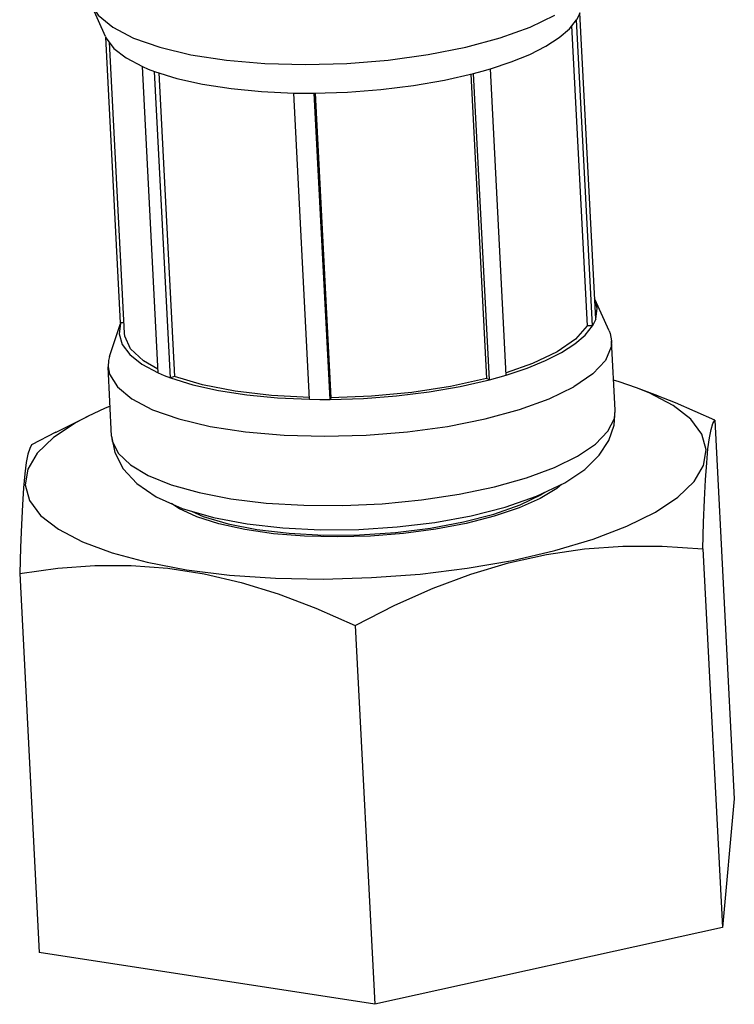
# Model space of a CAD drawing. Extents: x -384 to 384, y -320 to 299.
# Drawn here: x 313 to 333, y -198 to -170 of the extents above; entities that cross this region are included whole.
import ezdxf

# ---------------------------------------------------------------- set-up
doc = ezdxf.new("R2010")
doc.units = 0
doc.header["$MEASUREMENT"] = 0
doc.layers.add('VRSTVA_1', color=7, linetype='CONTINUOUS')

msp = doc.modelspace()

# ---------------------------------------------------------------- linework, layer by layer
at = {"layer": 'VRSTVA_1'}
for points, knots in [([(314.8228, -169.9372), (314.8228, -169.9372), (315.0115, -170.2198), (315.0115, -170.2198), (315.0115, -170.2198), (315.0115, -170.2198), (315.4134, -170.5527), (315.4134, -170.5527), (315.4134, -170.5527), (315.4134, -170.5527), (315.9881, -170.8515), (315.9881, -170.8515), (315.9881, -170.8515), (315.9881, -170.8515), (316.7197, -171.1077), (316.7197, -171.1077), (316.7197, -171.1077), (316.7197, -171.1077), (317.5884, -171.3147), (317.5884, -171.3147), (317.5884, -171.3147), (317.5884, -171.3147), (318.5705, -171.4664), (318.5705, -171.4664), (318.5705, -171.4664), (318.5705, -171.4664), (319.6392, -171.5591), (319.6392, -171.5591), (319.6392, -171.5591), (319.6392, -171.5591), (320.7653, -171.5901), (320.7653, -171.5901), (320.7653, -171.5901), (320.7653, -171.5901), (321.9181, -171.5587), (321.9181, -171.5587), (321.9181, -171.5587), (321.9181, -171.5587), (323.0662, -171.4654), (323.0662, -171.4654), (323.0662, -171.4654), (323.0662, -171.4654), (324.1782, -171.313), (324.1782, -171.313), (324.1782, -171.313), (324.1782, -171.313), (325.2238, -171.1056), (325.2238, -171.1056), (325.2238, -171.1056), (325.2238, -171.1056), (326.1746, -170.8489), (326.1746, -170.8489), (326.1746, -170.8489), (326.1746, -170.8489), (327.0044, -170.5499), (327.0044, -170.5499), (327.0044, -170.5499), (327.0044, -170.5499), (327.6908, -170.2167), (327.6908, -170.2167)], [0, 0, 0, 0, 0.0625, 0.0625, 0.0625, 0.0625, 0.125, 0.125, 0.125, 0.125, 0.1875, 0.1875, 0.1875, 0.1875, 0.25, 0.25, 0.25, 0.25, 0.3125, 0.3125, 0.3125, 0.3125, 0.375, 0.375, 0.375, 0.375, 0.4375, 0.4375, 0.4375, 0.4375, 0.5, 0.5, 0.5, 0.5, 0.5625, 0.5625, 0.5625, 0.5625, 0.625, 0.625, 0.625, 0.625, 0.6875, 0.6875, 0.6875, 0.6875, 0.75, 0.75, 0.75, 0.75, 0.8125, 0.8125, 0.8125, 0.8125, 0.875, 0.875, 0.875, 0.875, 1, 1, 1, 1]), ([(328.3876, -170.1541), (328.3876, -170.1541), (328.3474, -170.2492), (328.3474, -170.2492), (328.3474, -170.2492), (328.3474, -170.2492), (328.2946, -170.3441), (328.2946, -170.3441)], [0, 0, 0, 0, 0.3333333, 0.3333333, 0.3333333, 0.3333333, 1, 1, 1, 1]), ([(315.2359, -170.8556), (315.2359, -170.8556), (315.4486, -171.1387), (315.4486, -171.1387), (315.4486, -171.1387), (315.4486, -171.1387), (315.7849, -171.4037), (315.7849, -171.4037), (315.7849, -171.4037), (315.7849, -171.4037), (316.2376, -171.6452), (316.2376, -171.6452)], [0, 0, 0, 0, 0.25, 0.25, 0.25, 0.25, 0.5, 0.5, 0.5, 0.5, 1, 1, 1, 1]), ([(327.4404, -171.0793), (327.4404, -171.0793), (327.8081, -170.8415), (327.8081, -170.8415), (327.8081, -170.8415), (327.8081, -170.8415), (328.0941, -170.5953), (328.0941, -170.5953)], [0, 0, 0, 0, 0.3333333, 0.3333333, 0.3333333, 0.3333333, 1, 1, 1, 1]), ([(325.9048, -171.7091), (325.9048, -171.7091), (326.4818, -171.5162), (326.4818, -171.5162), (326.4818, -171.5162), (326.4818, -171.5162), (326.9962, -171.3053), (326.9962, -171.3053), (326.9962, -171.3053), (326.9962, -171.3053), (327.4404, -171.0793), (327.4404, -171.0793)], [0, 0, 0, 0, 0.25, 0.25, 0.25, 0.25, 0.5, 0.5, 0.5, 0.5, 1, 1, 1, 1]), ([(316.2376, -171.6452), (316.2376, -171.6452), (316.4018, -171.715), (316.4018, -171.715), (316.4018, -171.715), (316.4018, -171.715), (316.5763, -171.7821), (316.5763, -171.7821)], [0, 0, 0, 0, 0.3333333, 0.3333333, 0.3333333, 0.3333333, 1, 1, 1, 1]), ([(316.5763, -171.7821), (316.5763, -171.7821), (317.1991, -171.9759), (317.1991, -171.9759), (317.1991, -171.9759), (317.1991, -171.9759), (317.912, -172.1354), (317.912, -172.1354), (317.912, -172.1354), (317.912, -172.1354), (318.7004, -172.2573), (318.7004, -172.2573), (318.7004, -172.2573), (318.7004, -172.2573), (319.549, -172.3393), (319.549, -172.3393), (319.549, -172.3393), (319.549, -172.3393), (320.4405, -172.3796), (320.4405, -172.3796)], [0, 0, 0, 0, 0.1666667, 0.1666667, 0.1666667, 0.1666667, 0.3333333, 0.3333333, 0.3333333, 0.3333333, 0.5, 0.5, 0.5, 0.5, 0.6666667, 0.6666667, 0.6666667, 0.6666667, 1, 1, 1, 1]), ([(321.0124, -172.3834), (321.0124, -172.3834), (321.9374, -172.3551), (321.9374, -172.3551), (321.9374, -172.3551), (321.9374, -172.3551), (322.8606, -172.2849), (322.8606, -172.2849), (322.8606, -172.2849), (322.8606, -172.2849), (323.7629, -172.1741), (323.7629, -172.1741), (323.7629, -172.1741), (323.7629, -172.1741), (324.6268, -172.0251), (324.6268, -172.0251), (324.6268, -172.0251), (324.6268, -172.0251), (325.4346, -171.8408), (325.4346, -171.8408)], [0, 0, 0, 0, 0.1666667, 0.1666667, 0.1666667, 0.1666667, 0.3333333, 0.3333333, 0.3333333, 0.3333333, 0.5, 0.5, 0.5, 0.5, 0.6666667, 0.6666667, 0.6666667, 0.6666667, 1, 1, 1, 1]), ([(325.4346, -171.8408), (325.4346, -171.8408), (325.6734, -171.7764), (325.6734, -171.7764), (325.6734, -171.7764), (325.6734, -171.7764), (325.9048, -171.7091), (325.9048, -171.7091)], [0, 0, 0, 0, 0.3333333, 0.3333333, 0.3333333, 0.3333333, 1, 1, 1, 1]), ([(320.4405, -172.3796), (320.4405, -172.3796), (320.7254, -172.3836), (320.7254, -172.3836), (320.7254, -172.3836), (320.7254, -172.3836), (321.0124, -172.3834), (321.0124, -172.3834)], [0, 0, 0, 0, 0.3333333, 0.3333333, 0.3333333, 0.3333333, 1, 1, 1, 1]), ([(328.8263, -178.6576), (328.8263, -178.6576), (328.8706, -178.3552), (328.8706, -178.3552), (328.8706, -178.3552), (328.8706, -178.3552), (328.8056, -178.1011), (328.8056, -178.1011)], [0, 0, 0, 0, 0.3333333, 0.3333333, 0.3333333, 0.3333333, 1, 1, 1, 1]), ([(315.6268, -178.7813), (315.6268, -178.7813), (315.5896, -179.0632), (315.5896, -179.0632), (315.5896, -179.0632), (315.5896, -179.0632), (315.6746, -179.359), (315.6746, -179.359), (315.6746, -179.359), (315.6746, -179.359), (315.8873, -179.6422), (315.8873, -179.6422), (315.8873, -179.6422), (315.8873, -179.6422), (316.2236, -179.9071), (316.2236, -179.9071), (316.2236, -179.9071), (316.2236, -179.9071), (316.6763, -180.1486), (316.6763, -180.1486)], [0, 0, 0, 0, 0.1666667, 0.1666667, 0.1666667, 0.1666667, 0.3333333, 0.3333333, 0.3333333, 0.3333333, 0.5, 0.5, 0.5, 0.5, 0.6666667, 0.6666667, 0.6666667, 0.6666667, 1, 1, 1, 1]), ([(328.8263, -178.6576), (328.8263, -178.6576), (328.7861, -178.7527), (328.7861, -178.7527), (328.7861, -178.7527), (328.7861, -178.7527), (328.7333, -178.8476), (328.7333, -178.8476)], [0, 0, 0, 0, 0.3333333, 0.3333333, 0.3333333, 0.3333333, 1, 1, 1, 1]), ([(316.6709, -180.0433), (316.6709, -180.0433), (316.2657, -179.8173), (316.2657, -179.8173), (316.2657, -179.8173), (316.2657, -179.8173), (315.911, -179.4846), (315.911, -179.4846), (315.911, -179.4846), (315.911, -179.4846), (315.7483, -179.1285), (315.7483, -179.1285), (315.7483, -179.1285), (315.7483, -179.1285), (315.7388, -179.0445), (315.7388, -179.0445)], [0, 0, 0, 0, 0.2, 0.2, 0.2, 0.2, 0.4, 0.4, 0.4, 0.4, 0.6, 0.6, 0.6, 0.6, 1, 1, 1, 1]), ([(328.5867, -178.8445), (328.5867, -178.8445), (328.2608, -179.2114), (328.2608, -179.2114), (328.2608, -179.2114), (328.2608, -179.2114), (327.7517, -179.5631), (327.7517, -179.5631), (327.7517, -179.5631), (327.7517, -179.5631), (327.0748, -179.8888), (327.0748, -179.8888), (327.0748, -179.8888), (327.0748, -179.8888), (326.3402, -180.1472), (326.3402, -180.1472)], [0, 0, 0, 0, 0.2, 0.2, 0.2, 0.2, 0.4, 0.4, 0.4, 0.4, 0.6, 0.6, 0.6, 0.6, 1, 1, 1, 1]), ([(327.8791, -179.5828), (327.8791, -179.5828), (328.2468, -179.345), (328.2468, -179.345), (328.2468, -179.345), (328.2468, -179.345), (328.5328, -179.0988), (328.5328, -179.0988), (328.5328, -179.0988), (328.5328, -179.0988), (328.7333, -178.8476), (328.7333, -178.8476)], [0, 0, 0, 0, 0.25, 0.25, 0.25, 0.25, 0.5, 0.5, 0.5, 0.5, 1, 1, 1, 1]), ([(329.1986, -178.9778), (329.1986, -178.9778), (329.2283, -179.0533), (329.2283, -179.0533), (329.2283, -179.0533), (329.2283, -179.0533), (329.2677, -179.2571), (329.2677, -179.2571)], [0, 0, 0, 0, 0.3333333, 0.3333333, 0.3333333, 0.3333333, 1, 1, 1, 1]), ([(329.2677, -179.2571), (329.2677, -179.2571), (329.2569, -179.4268), (329.2569, -179.4268), (329.2569, -179.4268), (329.2569, -179.4268), (329.0952, -179.8055), (329.0952, -179.8055), (329.0952, -179.8055), (329.0952, -179.8055), (328.7475, -180.179), (328.7475, -180.179), (328.7475, -180.179), (328.7475, -180.179), (328.2233, -180.5373), (328.2233, -180.5373)], [0, 0, 0, 0, 0.2, 0.2, 0.2, 0.2, 0.4, 0.4, 0.4, 0.4, 0.6, 0.6, 0.6, 0.6, 1, 1, 1, 1]), ([(326.3435, -180.2126), (326.3435, -180.2126), (326.9205, -180.0196), (326.9205, -180.0196), (326.9205, -180.0196), (326.9205, -180.0196), (327.4346, -179.8088), (327.4346, -179.8088), (327.4346, -179.8088), (327.4346, -179.8088), (327.8791, -179.5828), (327.8791, -179.5828)], [0, 0, 0, 0, 0.25, 0.25, 0.25, 0.25, 0.5, 0.5, 0.5, 0.5, 1, 1, 1, 1]), ([(315.3262, -179.6935), (315.3262, -179.6935), (315.297, -179.8088), (315.297, -179.8088), (315.297, -179.8088), (315.297, -179.8088), (315.2862, -179.9785), (315.2862, -179.9785)], [0, 0, 0, 0, 0.3333333, 0.3333333, 0.3333333, 0.3333333, 1, 1, 1, 1]), ([(315.2862, -179.9785), (315.2862, -179.9785), (315.3256, -180.1823), (315.3256, -180.1823), (315.3256, -180.1823), (315.3256, -180.1823), (315.5439, -180.5404), (315.5439, -180.5404), (315.5439, -180.5404), (315.5439, -180.5404), (315.9459, -180.8733), (315.9459, -180.8733), (315.9459, -180.8733), (315.9459, -180.8733), (316.5205, -181.172), (316.5205, -181.172), (316.5205, -181.172), (316.5205, -181.172), (317.2522, -181.4283), (317.2522, -181.4283), (317.2522, -181.4283), (317.2522, -181.4283), (318.1209, -181.6352), (318.1209, -181.6352), (318.1209, -181.6352), (318.1209, -181.6352), (319.103, -181.787), (319.103, -181.787), (319.103, -181.787), (319.103, -181.787), (320.1717, -181.8798), (320.1717, -181.8798), (320.1717, -181.8798), (320.1717, -181.8798), (321.2978, -181.9107), (321.2978, -181.9107), (321.2978, -181.9107), (321.2978, -181.9107), (322.4506, -181.8792), (322.4506, -181.8792), (322.4506, -181.8792), (322.4506, -181.8792), (323.5986, -181.7859), (323.5986, -181.7859), (323.5986, -181.7859), (323.5986, -181.7859), (324.7107, -181.6336), (324.7107, -181.6336), (324.7107, -181.6336), (324.7107, -181.6336), (325.7563, -181.4262), (325.7563, -181.4262), (325.7563, -181.4262), (325.7563, -181.4262), (326.707, -181.1695), (326.707, -181.1695), (326.707, -181.1695), (326.707, -181.1695), (327.5369, -180.8705), (327.5369, -180.8705), (327.5369, -180.8705), (327.5369, -180.8705), (328.2233, -180.5373), (328.2233, -180.5373)], [0, 0, 0, 0, 0.0588235, 0.0588235, 0.0588235, 0.0588235, 0.1176471, 0.1176471, 0.1176471, 0.1176471, 0.1764706, 0.1764706, 0.1764706, 0.1764706, 0.2352941, 0.2352941, 0.2352941, 0.2352941, 0.2941176, 0.2941176, 0.2941176, 0.2941176, 0.3529412, 0.3529412, 0.3529412, 0.3529412, 0.4117647, 0.4117647, 0.4117647, 0.4117647, 0.4705882, 0.4705882, 0.4705882, 0.4705882, 0.5294118, 0.5294118, 0.5294118, 0.5294118, 0.5882353, 0.5882353, 0.5882353, 0.5882353, 0.6470588, 0.6470588, 0.6470588, 0.6470588, 0.7058824, 0.7058824, 0.7058824, 0.7058824, 0.7647059, 0.7647059, 0.7647059, 0.7647059, 0.8235294, 0.8235294, 0.8235294, 0.8235294, 0.8823529, 0.8823529, 0.8823529, 0.8823529, 1, 1, 1, 1]), ([(316.6763, -180.1486), (316.6763, -180.1486), (316.8405, -180.2185), (316.8405, -180.2185), (316.8405, -180.2185), (316.8405, -180.2185), (317.015, -180.2856), (317.015, -180.2856)], [0, 0, 0, 0, 0.3333333, 0.3333333, 0.3333333, 0.3333333, 1, 1, 1, 1]), ([(317.015, -180.2856), (317.015, -180.2856), (317.6379, -180.4793), (317.6379, -180.4793), (317.6379, -180.4793), (317.6379, -180.4793), (318.3507, -180.6389), (318.3507, -180.6389), (318.3507, -180.6389), (318.3507, -180.6389), (319.1391, -180.7608), (319.1391, -180.7608), (319.1391, -180.7608), (319.1391, -180.7608), (319.9878, -180.8427), (319.9878, -180.8427), (319.9878, -180.8427), (319.9878, -180.8427), (320.8792, -180.8832), (320.8792, -180.8832)], [0, 0, 0, 0, 0.1666667, 0.1666667, 0.1666667, 0.1666667, 0.3333333, 0.3333333, 0.3333333, 0.3333333, 0.5, 0.5, 0.5, 0.5, 0.6666667, 0.6666667, 0.6666667, 0.6666667, 1, 1, 1, 1]), ([(320.8766, -180.8324), (320.8766, -180.8324), (319.8259, -180.7783), (319.8259, -180.7783), (319.8259, -180.7783), (319.8259, -180.7783), (318.8152, -180.6597), (318.8152, -180.6597), (318.8152, -180.6597), (318.8152, -180.6597), (317.9083, -180.4818), (317.9083, -180.4818), (317.9083, -180.4818), (317.9083, -180.4818), (317.1326, -180.25), (317.1326, -180.25)], [0, 0, 0, 0, 0.2, 0.2, 0.2, 0.2, 0.4, 0.4, 0.4, 0.4, 0.6, 0.6, 0.6, 0.6, 1, 1, 1, 1]), ([(321.4511, -180.8869), (321.4511, -180.8869), (322.3761, -180.8586), (322.3761, -180.8586), (322.3761, -180.8586), (322.3761, -180.8586), (323.2993, -180.7883), (323.2993, -180.7883), (323.2993, -180.7883), (323.2993, -180.7883), (324.2016, -180.6777), (324.2016, -180.6777), (324.2016, -180.6777), (324.2016, -180.6777), (325.0655, -180.5285), (325.0655, -180.5285), (325.0655, -180.5285), (325.0655, -180.5285), (325.8734, -180.3442), (325.8734, -180.3442)], [0, 0, 0, 0, 0.1666667, 0.1666667, 0.1666667, 0.1666667, 0.3333333, 0.3333333, 0.3333333, 0.3333333, 0.5, 0.5, 0.5, 0.5, 0.6666667, 0.6666667, 0.6666667, 0.6666667, 1, 1, 1, 1]), ([(325.7912, -180.3074), (325.7912, -180.3074), (324.7944, -180.5274), (324.7944, -180.5274), (324.7944, -180.5274), (324.7944, -180.5274), (323.7198, -180.6923), (323.7198, -180.6923), (323.7198, -180.6923), (323.7198, -180.6923), (322.5998, -180.7967), (322.5998, -180.7967), (322.5998, -180.7967), (322.5998, -180.7967), (321.4687, -180.8378), (321.4687, -180.8378)], [0, 0, 0, 0, 0.2, 0.2, 0.2, 0.2, 0.4, 0.4, 0.4, 0.4, 0.6, 0.6, 0.6, 0.6, 1, 1, 1, 1]), ([(325.8734, -180.3442), (325.8734, -180.3442), (326.1121, -180.2799), (326.1121, -180.2799), (326.1121, -180.2799), (326.1121, -180.2799), (326.3435, -180.2126), (326.3435, -180.2126)], [0, 0, 0, 0, 0.3333333, 0.3333333, 0.3333333, 0.3333333, 1, 1, 1, 1]), ([(329.9608, -180.5626), (329.9608, -180.5626), (329.4795, -180.396), (329.4795, -180.396), (329.4795, -180.396), (329.4795, -180.396), (329.3243, -180.3545), (329.3243, -180.3545)], [0, 0, 0, 0, 0.3333333, 0.3333333, 0.3333333, 0.3333333, 1, 1, 1, 1]), ([(330.974, -181.0541), (330.974, -181.0541), (330.3068, -180.704), (330.3068, -180.704), (330.3068, -180.704), (330.3068, -180.704), (329.9608, -180.5626), (329.9608, -180.5626)], [0, 0, 0, 0, 0.3333333, 0.3333333, 0.3333333, 0.3333333, 1, 1, 1, 1]), ([(320.8792, -180.8832), (320.8792, -180.8832), (321.1641, -180.8871), (321.1641, -180.8871), (321.1641, -180.8871), (321.1641, -180.8871), (321.4511, -180.8869), (321.4511, -180.8869)], [0, 0, 0, 0, 0.3333333, 0.3333333, 0.3333333, 0.3333333, 1, 1, 1, 1]), ([(332.1321, -181.4601), (332.1321, -181.4601), (331.0381, -180.9792), (331.0381, -180.9792), (331.0381, -180.9792), (331.0381, -180.9792), (330.5455, -180.7845), (330.5455, -180.7845)], [0, 0, 0, 0, 0.3333333, 0.3333333, 0.3333333, 0.3333333, 1, 1, 1, 1]), ([(315.3429, -181.0761), (315.3429, -181.0761), (315.1853, -181.1363), (315.1853, -181.1363), (315.1853, -181.1363), (315.1853, -181.1363), (314.7322, -181.3478), (314.7322, -181.3478)], [0, 0, 0, 0, 0.3333333, 0.3333333, 0.3333333, 0.3333333, 1, 1, 1, 1]), ([(327.9692, -183.2002), (327.9692, -183.2002), (328.5204, -182.8278), (328.5204, -182.8278), (328.5204, -182.8278), (328.5204, -182.8278), (328.9198, -182.4369), (328.9198, -182.4369), (328.9198, -182.4369), (328.9198, -182.4369), (329.189, -182.024), (329.189, -182.024), (329.189, -182.024), (329.189, -182.024), (329.3345, -181.6029), (329.3345, -181.6029), (329.3345, -181.6029), (329.3345, -181.6029), (329.367, -181.183), (329.367, -181.183)], [0, 0, 0, 0, 0.1666667, 0.1666667, 0.1666667, 0.1666667, 0.3333333, 0.3333333, 0.3333333, 0.3333333, 0.5, 0.5, 0.5, 0.5, 0.6666667, 0.6666667, 0.6666667, 0.6666667, 1, 1, 1, 1]), ([(328.3227, -182.4632), (328.3227, -182.4632), (328.8225, -182.1252), (328.8225, -182.1252), (328.8225, -182.1252), (328.8225, -182.1252), (329.1662, -181.7719), (329.1662, -181.7719), (329.1662, -181.7719), (329.1662, -181.7719), (329.3435, -181.4118), (329.3435, -181.4118), (329.3435, -181.4118), (329.3435, -181.4118), (329.367, -181.1831), (329.367, -181.1831)], [0, 0, 0, 0, 0.2, 0.2, 0.2, 0.2, 0.4, 0.4, 0.4, 0.4, 0.6, 0.6, 0.6, 0.6, 1, 1, 1, 1]), ([(330.484, -184.0159), (330.484, -184.0159), (331.1101, -183.5989), (331.1101, -183.5989), (331.1101, -183.5989), (331.1101, -183.5989), (331.5597, -183.165), (331.5597, -183.165), (331.5597, -183.165), (331.5597, -183.165), (331.8237, -182.7231), (331.8237, -182.7231), (331.8237, -182.7231), (331.8237, -182.7231), (331.8967, -182.2822), (331.8967, -182.2822), (331.8967, -182.2822), (331.8967, -182.2822), (331.7771, -181.8513), (331.7771, -181.8513), (331.7771, -181.8513), (331.7771, -181.8513), (331.4674, -181.4391), (331.4674, -181.4391), (331.4674, -181.4391), (331.4674, -181.4391), (330.974, -181.0541), (330.974, -181.0541)], [0, 0, 0, 0, 0.125, 0.125, 0.125, 0.125, 0.25, 0.25, 0.25, 0.25, 0.375, 0.375, 0.375, 0.375, 0.5, 0.5, 0.5, 0.5, 0.625, 0.625, 0.625, 0.625, 0.75, 0.75, 0.75, 0.75, 1, 1, 1, 1]), ([(331.8004, -185.0313), (331.8004, -185.0313), (331.8226, -184.3039), (331.8226, -184.3039), (331.8226, -184.3039), (331.8226, -184.3039), (331.8473, -183.6705), (331.8473, -183.6705), (331.8473, -183.6705), (331.8473, -183.6705), (331.8754, -183.1196), (331.8754, -183.1196), (331.8754, -183.1196), (331.8754, -183.1196), (331.9074, -182.6488), (331.9074, -182.6488), (331.9074, -182.6488), (331.9074, -182.6488), (331.9435, -182.2593), (331.9435, -182.2593), (331.9435, -182.2593), (331.9435, -182.2593), (331.9839, -181.9513), (331.9839, -181.9513), (331.9839, -181.9513), (331.9839, -181.9513), (332.0285, -181.7202), (332.0285, -181.7202), (332.0285, -181.7202), (332.0285, -181.7202), (332.0775, -181.5588), (332.0775, -181.5588), (332.0775, -181.5588), (332.0775, -181.5588), (332.1321, -181.4601), (332.1321, -181.4601)], [0, 0, 0, 0, 0.1, 0.1, 0.1, 0.1, 0.2, 0.2, 0.2, 0.2, 0.3, 0.3, 0.3, 0.3, 0.4, 0.4, 0.4, 0.4, 0.5, 0.5, 0.5, 0.5, 0.6, 0.6, 0.6, 0.6, 0.7, 0.7, 0.7, 0.7, 0.8, 0.8, 0.8, 0.8, 1, 1, 1, 1]), ([(314.3954, -181.5281), (314.3954, -181.5281), (313.7693, -181.9451), (313.7693, -181.9451), (313.7693, -181.9451), (313.7693, -181.9451), (313.3196, -182.379), (313.3196, -182.379), (313.3196, -182.379), (313.3196, -182.379), (313.0556, -182.8209), (313.0556, -182.8209), (313.0556, -182.8209), (313.0556, -182.8209), (312.9827, -183.2618), (312.9827, -183.2618), (312.9827, -183.2618), (312.9827, -183.2618), (313.1023, -183.6927), (313.1023, -183.6927), (313.1023, -183.6927), (313.1023, -183.6927), (313.4119, -184.1049), (313.4119, -184.1049), (313.4119, -184.1049), (313.4119, -184.1049), (313.9054, -184.4899), (313.9054, -184.4899), (313.9054, -184.4899), (313.9054, -184.4899), (314.5725, -184.84), (314.5725, -184.84)], [0, 0, 0, 0, 0.1111111, 0.1111111, 0.1111111, 0.1111111, 0.2222222, 0.2222222, 0.2222222, 0.2222222, 0.3333333, 0.3333333, 0.3333333, 0.3333333, 0.4444444, 0.4444444, 0.4444444, 0.4444444, 0.5555556, 0.5555556, 0.5555556, 0.5555556, 0.6666667, 0.6666667, 0.6666667, 0.6666667, 0.7777778, 0.7777778, 0.7777778, 0.7777778, 1, 1, 1, 1]), ([(315.3856, -181.9044), (315.3856, -181.9044), (315.4761, -182.3637), (315.4761, -182.3637), (315.4761, -182.3637), (315.4761, -182.3637), (315.7071, -182.8096), (315.7071, -182.8096), (315.7071, -182.8096), (315.7071, -182.8096), (316.0858, -183.2215), (316.0858, -183.2215), (316.0858, -183.2215), (316.0858, -183.2215), (316.6198, -183.5871), (316.6198, -183.5871)], [0, 0, 0, 0, 0.2, 0.2, 0.2, 0.2, 0.4, 0.4, 0.4, 0.4, 0.6, 0.6, 0.6, 0.6, 1, 1, 1, 1]), ([(315.3856, -181.9044), (315.3856, -181.9044), (315.4036, -182.0325), (315.4036, -182.0325), (315.4036, -182.0325), (315.4036, -182.0325), (315.5701, -182.3773), (315.5701, -182.3773), (315.5701, -182.3773), (315.5701, -182.3773), (315.9044, -182.7014), (315.9044, -182.7014), (315.9044, -182.7014), (315.9044, -182.7014), (316.3985, -182.997), (316.3985, -182.997)], [0, 0, 0, 0, 0.2, 0.2, 0.2, 0.2, 0.4, 0.4, 0.4, 0.4, 0.6, 0.6, 0.6, 0.6, 1, 1, 1, 1]), ([(313.1634, -182.1493), (313.1634, -182.1493), (313.1088, -182.248), (313.1088, -182.248), (313.1088, -182.248), (313.1088, -182.248), (313.0597, -182.4095), (313.0597, -182.4095), (313.0597, -182.4095), (313.0597, -182.4095), (313.0152, -182.6407), (313.0152, -182.6407), (313.0152, -182.6407), (313.0152, -182.6407), (312.9748, -182.9488), (312.9748, -182.9488), (312.9748, -182.9488), (312.9748, -182.9488), (312.9386, -183.3383), (312.9386, -183.3383), (312.9386, -183.3383), (312.9386, -183.3383), (312.9066, -183.8092), (312.9066, -183.8092), (312.9066, -183.8092), (312.9066, -183.8092), (312.8786, -184.3601), (312.8786, -184.3601), (312.8786, -184.3601), (312.8786, -184.3601), (312.8538, -184.9932), (312.8538, -184.9932), (312.8538, -184.9932), (312.8538, -184.9932), (312.8317, -185.7205), (312.8317, -185.7205)], [0, 0, 0, 0, 0.1, 0.1, 0.1, 0.1, 0.2, 0.2, 0.2, 0.2, 0.3, 0.3, 0.3, 0.3, 0.4, 0.4, 0.4, 0.4, 0.5, 0.5, 0.5, 0.5, 0.6, 0.6, 0.6, 0.6, 0.7, 0.7, 0.7, 0.7, 0.8, 0.8, 0.8, 0.8, 1, 1, 1, 1]), ([(316.3985, -182.997), (316.3985, -182.997), (317.04, -183.2568), (317.04, -183.2568), (317.04, -183.2568), (317.04, -183.2568), (317.8131, -183.4743), (317.8131, -183.4743), (317.8131, -183.4743), (317.8131, -183.4743), (318.6988, -183.6443), (318.6988, -183.6443), (318.6988, -183.6443), (318.6988, -183.6443), (319.6752, -183.7623), (319.6752, -183.7623), (319.6752, -183.7623), (319.6752, -183.7623), (320.7182, -183.8256), (320.7182, -183.8256), (320.7182, -183.8256), (320.7182, -183.8256), (321.8022, -183.8327), (321.8022, -183.8327), (321.8022, -183.8327), (321.8022, -183.8327), (322.9003, -183.7832), (322.9003, -183.7832), (322.9003, -183.7832), (322.9003, -183.7832), (323.9854, -183.6786), (323.9854, -183.6786), (323.9854, -183.6786), (323.9854, -183.6786), (325.0309, -183.5213), (325.0309, -183.5213), (325.0309, -183.5213), (325.0309, -183.5213), (326.0113, -183.3151), (326.0113, -183.3151), (326.0113, -183.3151), (326.0113, -183.3151), (326.9013, -183.0653), (326.9013, -183.0653), (326.9013, -183.0653), (326.9013, -183.0653), (327.678, -182.7789), (327.678, -182.7789), (327.678, -182.7789), (327.678, -182.7789), (328.3227, -182.4632), (328.3227, -182.4632)], [0, 0, 0, 0, 0.0714286, 0.0714286, 0.0714286, 0.0714286, 0.1428571, 0.1428571, 0.1428571, 0.1428571, 0.2142857, 0.2142857, 0.2142857, 0.2142857, 0.2857143, 0.2857143, 0.2857143, 0.2857143, 0.3571429, 0.3571429, 0.3571429, 0.3571429, 0.4285714, 0.4285714, 0.4285714, 0.4285714, 0.5, 0.5, 0.5, 0.5, 0.5714286, 0.5714286, 0.5714286, 0.5714286, 0.6428571, 0.6428571, 0.6428571, 0.6428571, 0.7142857, 0.7142857, 0.7142857, 0.7142857, 0.7857143, 0.7857143, 0.7857143, 0.7857143, 0.8571429, 0.8571429, 0.8571429, 0.8571429, 1, 1, 1, 1]), ([(327.8766, -183.2445), (327.8766, -183.2445), (327.7482, -183.3577), (327.7482, -183.3577), (327.7482, -183.3577), (327.7482, -183.3577), (327.2825, -183.6386), (327.2825, -183.6386), (327.2825, -183.6386), (327.2825, -183.6386), (326.6976, -183.8982), (326.6976, -183.8982), (326.6976, -183.8982), (326.6976, -183.8982), (326.0079, -184.13), (326.0079, -184.13), (326.0079, -184.13), (326.0079, -184.13), (325.2303, -184.3284), (325.2303, -184.3284), (325.2303, -184.3284), (325.2303, -184.3284), (324.384, -184.4885), (324.384, -184.4885), (324.384, -184.4885), (324.384, -184.4885), (323.4898, -184.6063), (323.4898, -184.6063), (323.4898, -184.6063), (323.4898, -184.6063), (322.5698, -184.6789), (322.5698, -184.6789), (322.5698, -184.6789), (322.5698, -184.6789), (321.6465, -184.7046), (321.6465, -184.7046), (321.6465, -184.7046), (321.6465, -184.7046), (320.7428, -184.6827), (320.7428, -184.6827), (320.7428, -184.6827), (320.7428, -184.6827), (319.8809, -184.6137), (319.8809, -184.6137), (319.8809, -184.6137), (319.8809, -184.6137), (319.082, -184.4994), (319.082, -184.4994), (319.082, -184.4994), (319.082, -184.4994), (318.3657, -184.3426), (318.3657, -184.3426), (318.3657, -184.3426), (318.3657, -184.3426), (317.7498, -184.1471), (317.7498, -184.1471), (317.7498, -184.1471), (317.7498, -184.1471), (317.2493, -183.9177), (317.2493, -183.9177)], [0, 0, 0, 0, 0.0625, 0.0625, 0.0625, 0.0625, 0.125, 0.125, 0.125, 0.125, 0.1875, 0.1875, 0.1875, 0.1875, 0.25, 0.25, 0.25, 0.25, 0.3125, 0.3125, 0.3125, 0.3125, 0.375, 0.375, 0.375, 0.375, 0.4375, 0.4375, 0.4375, 0.4375, 0.5, 0.5, 0.5, 0.5, 0.5625, 0.5625, 0.5625, 0.5625, 0.625, 0.625, 0.625, 0.625, 0.6875, 0.6875, 0.6875, 0.6875, 0.75, 0.75, 0.75, 0.75, 0.8125, 0.8125, 0.8125, 0.8125, 0.875, 0.875, 0.875, 0.875, 1, 1, 1, 1]), ([(316.6198, -183.5871), (316.6198, -183.5871), (317.3463, -183.912), (317.3463, -183.912), (317.3463, -183.912), (317.3463, -183.912), (318.2102, -184.1659), (318.2102, -184.1659), (318.2102, -184.1659), (318.2102, -184.1659), (319.146, -184.3438), (319.146, -184.3438), (319.146, -184.3438), (319.146, -184.3438), (320.1421, -184.4557), (320.1421, -184.4557), (320.1421, -184.4557), (320.1421, -184.4557), (321.1822, -184.5058), (321.1822, -184.5058), (321.1822, -184.5058), (321.1822, -184.5058), (322.2466, -184.4958), (322.2466, -184.4958), (322.2466, -184.4958), (322.2466, -184.4958), (323.3134, -184.4268), (323.3134, -184.4268), (323.3134, -184.4268), (323.3134, -184.4268), (324.3604, -184.3002), (324.3604, -184.3002), (324.3604, -184.3002), (324.3604, -184.3002), (325.3663, -184.1169), (325.3663, -184.1169), (325.3663, -184.1169), (325.3663, -184.1169), (326.3125, -183.8766), (326.3125, -183.8766), (326.3125, -183.8766), (326.3125, -183.8766), (327.1847, -183.5753), (327.1847, -183.5753)], [0, 0, 0, 0, 0.0833333, 0.0833333, 0.0833333, 0.0833333, 0.1666667, 0.1666667, 0.1666667, 0.1666667, 0.25, 0.25, 0.25, 0.25, 0.3333333, 0.3333333, 0.3333333, 0.3333333, 0.4166667, 0.4166667, 0.4166667, 0.4166667, 0.5, 0.5, 0.5, 0.5, 0.5833333, 0.5833333, 0.5833333, 0.5833333, 0.6666667, 0.6666667, 0.6666667, 0.6666667, 0.75, 0.75, 0.75, 0.75, 0.8333333, 0.8333333, 0.8333333, 0.8333333, 1, 1, 1, 1]), ([(317.5989, -183.9862), (317.5989, -183.9862), (317.9304, -184.135), (317.9304, -184.135), (317.9304, -184.135), (317.9304, -184.135), (318.6165, -184.34), (318.6165, -184.34), (318.6165, -184.34), (318.6165, -184.34), (319.4188, -184.4974), (319.4188, -184.4974), (319.4188, -184.4974), (319.4188, -184.4974), (320.3129, -184.6024), (320.3129, -184.6024), (320.3129, -184.6024), (320.3129, -184.6024), (321.2716, -184.6517), (321.2716, -184.6517), (321.2716, -184.6517), (321.2716, -184.6517), (322.2658, -184.6439), (322.2658, -184.6439), (322.2658, -184.6439), (322.2658, -184.6439), (323.2653, -184.5792), (323.2653, -184.5792), (323.2653, -184.5792), (323.2653, -184.5792), (324.2397, -184.4597), (324.2397, -184.4597), (324.2397, -184.4597), (324.2397, -184.4597), (325.1594, -184.2888), (325.1594, -184.2888), (325.1594, -184.2888), (325.1594, -184.2888), (325.9964, -184.0719), (325.9964, -184.0719), (325.9964, -184.0719), (325.9964, -184.0719), (326.7254, -183.8155), (326.7254, -183.8155), (326.7254, -183.8155), (326.7254, -183.8155), (327.3242, -183.5273), (327.3242, -183.5273)], [0, 0, 0, 0, 0.0769231, 0.0769231, 0.0769231, 0.0769231, 0.1538462, 0.1538462, 0.1538462, 0.1538462, 0.2307692, 0.2307692, 0.2307692, 0.2307692, 0.3076923, 0.3076923, 0.3076923, 0.3076923, 0.3846154, 0.3846154, 0.3846154, 0.3846154, 0.4615385, 0.4615385, 0.4615385, 0.4615385, 0.5384615, 0.5384615, 0.5384615, 0.5384615, 0.6153846, 0.6153846, 0.6153846, 0.6153846, 0.6923077, 0.6923077, 0.6923077, 0.6923077, 0.7692308, 0.7692308, 0.7692308, 0.7692308, 0.8461538, 0.8461538, 0.8461538, 0.8461538, 1, 1, 1, 1]), ([(314.5725, -184.84), (314.5725, -184.84), (315.3999, -185.148), (315.3999, -185.148), (315.3999, -185.148), (315.3999, -185.148), (316.3705, -185.4076), (316.3705, -185.4076), (316.3705, -185.4076), (316.3705, -185.4076), (317.4647, -185.6136), (317.4647, -185.6136), (317.4647, -185.6136), (317.4647, -185.6136), (318.6601, -185.7617), (318.6601, -185.7617), (318.6601, -185.7617), (318.6601, -185.7617), (319.9325, -185.849), (319.9325, -185.849), (319.9325, -185.849), (319.9325, -185.849), (321.256, -185.8736), (321.256, -185.8736), (321.256, -185.8736), (321.256, -185.8736), (322.6035, -185.8351), (322.6035, -185.8351), (322.6035, -185.8351), (322.6035, -185.8351), (323.9477, -185.7342), (323.9477, -185.7342), (323.9477, -185.7342), (323.9477, -185.7342), (325.2612, -185.573), (325.2612, -185.573), (325.2612, -185.573), (325.2612, -185.573), (326.5173, -185.3547), (326.5173, -185.3547), (326.5173, -185.3547), (326.5173, -185.3547), (327.6903, -185.0839), (327.6903, -185.0839), (327.6903, -185.0839), (327.6903, -185.0839), (328.7565, -184.7661), (328.7565, -184.7661), (328.7565, -184.7661), (328.7565, -184.7661), (329.6941, -184.4077), (329.6941, -184.4077)], [0, 0, 0, 0, 0.0714286, 0.0714286, 0.0714286, 0.0714286, 0.1428571, 0.1428571, 0.1428571, 0.1428571, 0.2142857, 0.2142857, 0.2142857, 0.2142857, 0.2857143, 0.2857143, 0.2857143, 0.2857143, 0.3571429, 0.3571429, 0.3571429, 0.3571429, 0.4285714, 0.4285714, 0.4285714, 0.4285714, 0.5, 0.5, 0.5, 0.5, 0.5714286, 0.5714286, 0.5714286, 0.5714286, 0.6428571, 0.6428571, 0.6428571, 0.6428571, 0.7142857, 0.7142857, 0.7142857, 0.7142857, 0.7857143, 0.7857143, 0.7857143, 0.7857143, 0.8571429, 0.8571429, 0.8571429, 0.8571429, 1, 1, 1, 1]), ([(322.1502, -187.1615), (322.1502, -187.1615), (323.2501, -186.6008), (323.2501, -186.6008), (323.2501, -186.6008), (323.2501, -186.6008), (324.312, -186.1278), (324.312, -186.1278), (324.312, -186.1278), (324.312, -186.1278), (325.3604, -185.7347), (325.3604, -185.7347), (325.3604, -185.7347), (325.3604, -185.7347), (326.4087, -185.4209), (326.4087, -185.4209), (326.4087, -185.4209), (326.4087, -185.4209), (327.4612, -185.1886), (327.4612, -185.1886), (327.4612, -185.1886), (327.4612, -185.1886), (328.5178, -185.0377), (328.5178, -185.0377), (328.5178, -185.0377), (328.5178, -185.0377), (329.5825, -184.9645), (329.5825, -184.9645), (329.5825, -184.9645), (329.5825, -184.9645), (330.6683, -184.9633), (330.6683, -184.9633), (330.6683, -184.9633), (330.6683, -184.9633), (331.8004, -185.0313), (331.8004, -185.0313)], [0, 0, 0, 0, 0.1, 0.1, 0.1, 0.1, 0.2, 0.2, 0.2, 0.2, 0.3, 0.3, 0.3, 0.3, 0.4, 0.4, 0.4, 0.4, 0.5, 0.5, 0.5, 0.5, 0.6, 0.6, 0.6, 0.6, 0.7, 0.7, 0.7, 0.7, 0.8, 0.8, 0.8, 0.8, 1, 1, 1, 1]), ([(312.8317, -185.7205), (312.8317, -185.7205), (313.8932, -185.5729), (313.8932, -185.5729), (313.8932, -185.5729), (313.8932, -185.5729), (314.9182, -185.4972), (314.9182, -185.4972), (314.9182, -185.4972), (314.9182, -185.4972), (315.9303, -185.4951), (315.9303, -185.4951), (315.9303, -185.4951), (315.9303, -185.4951), (316.9424, -185.571), (316.9424, -185.571), (316.9424, -185.571), (316.9424, -185.571), (317.9587, -185.7282), (317.9587, -185.7282), (317.9587, -185.7282), (317.9587, -185.7282), (318.9792, -185.9668), (318.9792, -185.9668), (318.9792, -185.9668), (318.9792, -185.9668), (320.0075, -186.2844), (320.0075, -186.2844), (320.0075, -186.2844), (320.0075, -186.2844), (321.0564, -186.6806), (321.0564, -186.6806), (321.0564, -186.6806), (321.0564, -186.6806), (322.1502, -187.1615), (322.1502, -187.1615)], [0, 0, 0, 0, 0.1, 0.1, 0.1, 0.1, 0.2, 0.2, 0.2, 0.2, 0.3, 0.3, 0.3, 0.3, 0.4, 0.4, 0.4, 0.4, 0.5, 0.5, 0.5, 0.5, 0.6, 0.6, 0.6, 0.6, 0.7, 0.7, 0.7, 0.7, 0.8, 0.8, 0.8, 0.8, 1, 1, 1, 1])]:
    msp.add_open_spline(points, degree=3, knots=knots, dxfattribs=at)
for points in [[(315.2158, -170.8138), (315.2158, -170.8138), (314.8228, -169.9372), (314.8228, -169.9372)], [(328.8263, -178.6576), (328.8263, -178.6576), (328.3876, -170.1541), (328.3876, -170.1541)], [(328.0941, -170.5953), (328.0941, -170.5953), (328.2946, -170.3441), (328.2946, -170.3441)], [(328.157, -170.5165), (328.157, -170.5165), (328.5867, -178.8445), (328.5867, -178.8445)], [(328.7333, -178.8476), (328.7333, -178.8476), (328.2946, -170.3441), (328.2946, -170.3441)], [(315.2158, -170.8139), (315.2158, -170.8139), (315.2359, -170.8556), (315.2359, -170.8556)], [(315.6338, -178.7608), (315.6338, -178.7608), (315.2248, -170.8324), (315.2248, -170.8324)], [(315.7387, -179.0441), (315.7387, -179.0441), (315.3222, -170.9705), (315.3222, -170.9705)], [(316.6763, -180.1486), (316.6763, -180.1486), (316.2376, -171.6452), (316.2376, -171.6452)], [(317.015, -180.2856), (317.015, -180.2856), (316.5763, -171.7821), (316.5763, -171.7821)], [(316.6977, -171.8199), (316.6977, -171.8199), (317.1326, -180.25), (317.1326, -180.25)], [(325.3553, -171.8589), (325.3553, -171.8589), (325.7912, -180.3074), (325.7912, -180.3074)], [(325.8734, -180.3442), (325.8734, -180.3442), (325.4346, -171.8408), (325.4346, -171.8408)], [(326.3435, -180.2126), (326.3435, -180.2126), (325.9048, -171.7091), (325.9048, -171.7091)], [(320.8792, -180.8832), (320.8792, -180.8832), (320.4405, -172.3796), (320.4405, -172.3796)], [(321.4511, -180.8869), (321.4511, -180.8869), (321.0124, -172.3834), (321.0124, -172.3834)], [(321.0325, -172.3824), (321.0325, -172.3824), (321.4687, -180.8378), (321.4687, -180.8378)], [(328.8056, -178.1011), (328.8056, -178.1011), (328.7967, -178.0827), (328.7967, -178.0827)], [(329.1986, -178.9778), (329.1986, -178.9778), (328.8056, -178.1012), (328.8056, -178.1012)], [(315.3262, -179.6935), (315.3262, -179.6935), (315.6268, -178.7811), (315.6268, -178.7811)], [(315.6338, -178.7608), (315.6338, -178.7608), (315.6268, -178.7813), (315.6268, -178.7813)], [(315.7241, -178.7601), (315.7241, -178.7601), (315.6338, -178.7608), (315.6338, -178.7608)], [(328.7333, -178.8476), (328.7333, -178.8476), (328.5867, -178.8445), (328.5867, -178.8445)], [(329.367, -181.183), (329.367, -181.183), (329.2677, -179.2571), (329.2677, -179.2571)], [(315.3856, -181.9044), (315.3856, -181.9044), (315.2862, -179.9785), (315.2862, -179.9785)], [(317.1326, -180.25), (317.1326, -180.25), (317.015, -180.2856), (317.015, -180.2856)], [(325.8734, -180.3442), (325.8734, -180.3442), (325.7912, -180.3074), (325.7912, -180.3074)], [(330.555, -180.7881), (330.555, -180.7881), (329.9608, -180.5626), (329.9608, -180.5626)], [(321.4687, -180.8378), (321.4687, -180.8378), (321.4511, -180.8869), (321.4511, -180.8869)], [(313.8268, -181.8031), (313.8268, -181.8031), (314.7311, -181.3483), (314.7311, -181.3483)], [(314.7322, -181.3478), (314.7322, -181.3478), (314.3954, -181.5281), (314.3954, -181.5281)], [(332.1321, -181.4601), (332.1321, -181.4601), (332.6748, -191.9799), (332.6748, -191.9799)], [(313.8347, -181.799), (313.8347, -181.799), (313.1634, -182.1493), (313.1634, -182.1493)], [(327.1847, -183.5753), (327.1847, -183.5753), (327.9692, -183.2002), (327.9692, -183.2002)], [(327.4122, -183.4665), (327.4122, -183.4665), (327.3242, -183.5273), (327.3242, -183.5273)], [(317.2493, -183.9177), (317.2493, -183.9177), (317.0483, -183.7787), (317.0483, -183.7787)], [(329.6941, -184.4077), (329.6941, -184.4077), (330.484, -184.0159), (330.484, -184.0159)], [(331.8004, -185.0313), (331.8004, -185.0313), (332.3431, -195.551), (332.3431, -195.551)], [(312.8317, -185.7205), (312.8317, -185.7205), (313.3744, -196.2402), (313.3744, -196.2402)], [(322.1502, -187.1615), (322.1502, -187.1615), (322.6929, -197.6812), (322.6929, -197.6812)], [(332.6748, -191.9799), (332.6748, -191.9799), (332.3431, -195.551), (332.3431, -195.551)], [(332.3431, -195.551), (332.3431, -195.551), (322.6929, -197.6812), (322.6929, -197.6812)], [(322.6929, -197.6812), (322.6929, -197.6812), (313.3744, -196.2402), (313.3744, -196.2402)]]:
    msp.add_open_spline(points, degree=3, dxfattribs=at)

doc.saveas('drawing.dxf')
